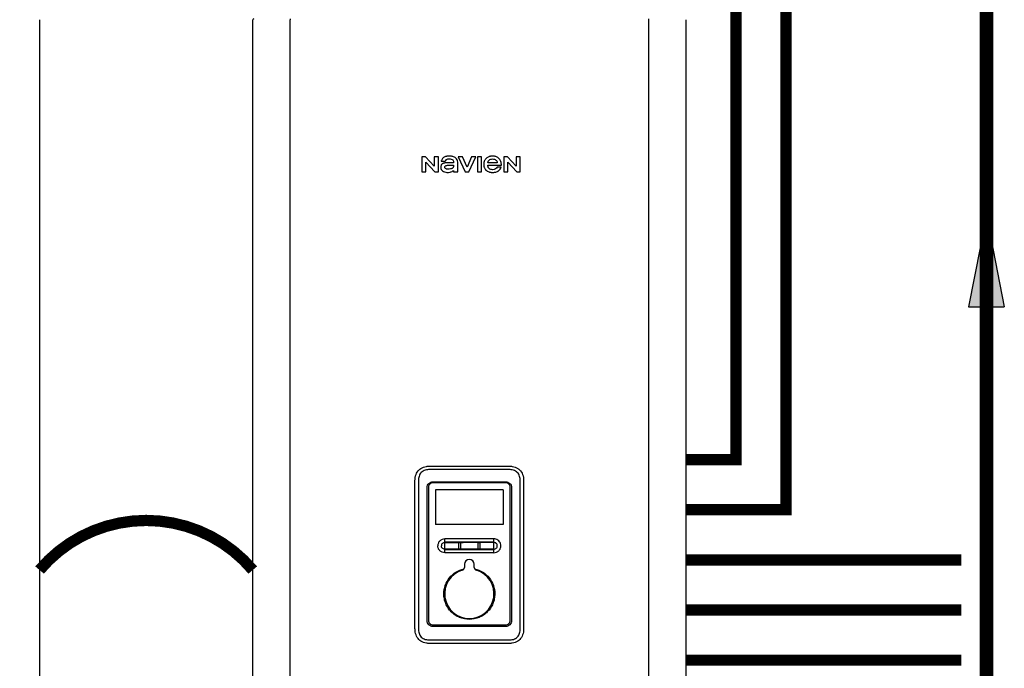
# Model space of a CAD drawing. Units: inches. Extents: x -437 to 132, y -46 to 147.
# Drawn here: x -314 to -274, y 33 to 59 of the extents above; entities that cross this region are included whole.
import ezdxf

# ---------------------------------------------------------------- set-up
doc = ezdxf.new("R2010")
doc.units = ezdxf.units.IN
doc.header["$MEASUREMENT"] = 0
doc.linetypes.add('DASHED', pattern=[0.75, 0.5, -0.25])
doc.linetypes.add('DOTX2', pattern=[0.5, 0, -0.5])
doc.layers.add('menote', color=7, linetype='Continuous')

# ---------------------------------------------------------------- blocks, each defined once
blk = doc.blocks.new('NFB-H (175-200)')
at = {"linetype": 'Continuous'}
for p, q in [((-1.719, 28.711), (-1.719, 28.671)), ((12.588, 28.711), (12.588, 28.671)), ((-3.212, 1.163), (-3.212, 28.671)), ((-1.719, 1.163), (-1.719, 28.671)), ((12.588, 28.671), (12.588, 1.163)), ((14.081, 28.671), (14.081, 1.163)), ((3.537, 23.208), (3.537, 22.603)), ((3.688, 23.208), (3.537, 23.208)), ((4.037, 22.836), (3.688, 23.208)), ((4.037, 23.208), (4.037, 22.836)), ((4.198, 23.208), (4.037, 23.208)), ((4.198, 22.603), (4.198, 23.208)), ((4.988, 23.208), (5.272, 22.603)), ((5.159, 23.208), (4.988, 23.208)), ((5.343, 22.785), (5.159, 23.208)), ((5.526, 23.208), (5.343, 22.785)), ((5.409, 22.603), (5.694, 23.208)), ((5.694, 23.208), (5.526, 23.208)), ((5.758, 23.208), (5.758, 22.603)), ((5.921, 23.208), (5.758, 23.208)), ((5.921, 22.603), (5.921, 23.208)), ((6.806, 23.208), (6.806, 22.603)), ((6.957, 23.208), (6.806, 23.208)), ((7.305, 22.836), (6.957, 23.208)), ((7.305, 23.208), (7.305, 22.836)), ((7.467, 23.208), (7.305, 23.208)), ((7.467, 22.603), (7.467, 23.208)), ((3.699, 22.603), (3.699, 22.988)), ((3.699, 22.988), (4.059, 22.603)), ((4.309, 23.025), (4.473, 23.025)), ((4.809, 22.97), (4.616, 22.97)), ((4.971, 22.603), (4.971, 22.991)), ((6.173, 22.868), (6.717, 22.868)), ((6.551, 22.97), (6.175, 22.97)), ((6.967, 22.603), (6.967, 22.988)), ((6.967, 22.988), (7.328, 22.603)), ((3.537, 22.603), (3.699, 22.603)), ((4.059, 22.603), (4.198, 22.603)), ((4.809, 22.658), (4.809, 22.603)), ((4.809, 22.603), (4.971, 22.603)), ((5.272, 22.603), (5.409, 22.603)), ((5.758, 22.603), (5.921, 22.603)), ((6.705, 22.795), (6.543, 22.795)), ((6.806, 22.603), (6.967, 22.603)), ((7.328, 22.603), (7.467, 22.603)), ((7.015, 10.728), (3.854, 10.728)), ((3.855, 10.867), (7.014, 10.867)), ((3.265, 4.382), (3.265, 10.277)), ((3.402, 10.277), (3.402, 4.382)), ((3.982, 10.242), (6.887, 10.242)), ((7.467, 4.382), (7.467, 10.277)), ((7.604, 10.277), (7.604, 4.382)), ((3.752, 4.698), (3.752, 10.012)), ((3.807, 10.026), (3.807, 4.708)), ((6.889, 10.199), (3.98, 10.199)), ((6.781, 9.919), (4.088, 9.919)), ((4.088, 9.919), (4.088, 8.534)), ((6.781, 9.919), (6.781, 8.534)), ((7.062, 4.708), (7.062, 10.026)), ((7.117, 10.012), (7.117, 4.698)), ((6.781, 8.534), (4.088, 8.534)), ((6.417, 7.962), (4.452, 7.962)), ((4.452, 7.411), (4.452, 7.962)), ((6.417, 7.411), (6.417, 7.962)), ((4.452, 7.567), (5.027, 7.566)), ((5.018, 7.589), (5.018, 7.784)), ((5.085, 7.784), (5.085, 7.589)), ((5.784, 7.589), (5.784, 7.784)), ((5.842, 7.566), (6.417, 7.566)), ((5.851, 7.784), (5.851, 7.589)), ((6.311, 7.411), (4.452, 7.411)), ((6.417, 7.411), (6.311, 7.411)), ((5.238, 6.949), (5.238, 6.824)), ((5.631, 6.824), (5.631, 6.949)), ((3.98, 4.536), (6.889, 4.536)), ((6.887, 4.467), (3.982, 4.467)), ((3.854, 3.93), (7.015, 3.93)), ((7.014, 3.792), (3.855, 3.792))]:
    blk.add_line(p, q, dxfattribs=at)
for centre, radius, start, end in [((-3.173, 28.671), 0.0393, 90, 180), ((6.417, 7.685), 0.277, 73.7875, 89.9609), ((5.435, 6.949), 0.197, 0, 180), ((5.435, 5.77), 0.983, 106.6015, 73.3985), ((5.12, 6.824), 0.118, 286.6015, 0), ((5.749, 6.824), 0.118, 180, 253.3985)]:
    blk.add_arc(centre, radius, start, end, dxfattribs=at)
for points, knots in [([(4.887, 23.162), (4.872, 23.175), (4.837, 23.198), (4.787, 23.214), (4.743, 23.223), (4.707, 23.227), (4.676, 23.229), (4.65, 23.23), (4.63, 23.23), (4.61, 23.23), (4.585, 23.229), (4.555, 23.227), (4.522, 23.223), (4.48, 23.215), (4.432, 23.198), (4.399, 23.175), (4.384, 23.162)], [0, 0, 0, 0, 0.112759, 0.231875, 0.295859, 0.363411, 0.434839, 0.472071, 0.510334, 0.547693, 0.583745, 0.652171, 0.716178, 0.776467, 0.889367, 1, 1, 1, 1]), ([(6.717, 22.868), (6.717, 22.918), (6.708, 22.991), (6.67, 23.077), (6.631, 23.131), (6.579, 23.176), (6.526, 23.202), (6.479, 23.217), (6.441, 23.225), (6.408, 23.228), (6.38, 23.23), (6.359, 23.23), (6.339, 23.23), (6.313, 23.229), (6.282, 23.225), (6.247, 23.218), (6.204, 23.204), (6.154, 23.18), (6.12, 23.152), (6.105, 23.136)], [0, 0, 0, 0, 0.174905, 0.252192, 0.326307, 0.406954, 0.489145, 0.532328, 0.577518, 0.625126, 0.649953, 0.67551, 0.698698, 0.721306, 0.764905, 0.806608, 0.846757, 0.923888, 1, 1, 1, 1]), ([(4.616, 22.97), (4.593, 22.97), (4.549, 22.97), (4.495, 22.966), (4.456, 22.96), (4.429, 22.954), (4.403, 22.946), (4.382, 22.937), (4.367, 22.93), (4.352, 22.921), (4.337, 22.909), (4.322, 22.893), (4.307, 22.869), (4.297, 22.832), (4.296, 22.802), (4.296, 22.786)], [0, 0, 0, 0, 0.164291, 0.311176, 0.379189, 0.444329, 0.507319, 0.569021, 0.601461, 0.631803, 0.687334, 0.738169, 0.786909, 0.886783, 1, 1, 1, 1]), ([(4.384, 23.162), (4.354, 23.136), (4.326, 23.088), (4.312, 23.037), (4.309, 23.025)], [0, 0, 0, 0, 0.766442, 1, 1, 1, 1]), ([(4.458, 22.794), (4.457, 22.806), (4.468, 22.834), (4.51, 22.857), (4.564, 22.87), (4.605, 22.872), (4.627, 22.873)], [0, 0, 0, 0, 0.183118, 0.3966, 0.672521, 1, 1, 1, 1]), ([(4.473, 23.025), (4.485, 23.052), (4.514, 23.092), (4.575, 23.123), (4.613, 23.128), (4.633, 23.128)], [0, 0, 0, 0, 0.441723, 0.697255, 1, 1, 1, 1]), ([(4.804, 22.873), (4.804, 22.851), (4.803, 22.817), (4.787, 22.776), (4.763, 22.75), (4.729, 22.731), (4.668, 22.711), (4.615, 22.708), (4.578, 22.708)], [0, 0, 0, 0, 0.203079, 0.300631, 0.405677, 0.520255, 0.655708, 1, 1, 1, 1]), ([(4.627, 22.873), (4.662, 22.873), (4.721, 22.873), (4.779, 22.873), (4.804, 22.873)], [0, 0, 0, 0, 0.585883, 1, 1, 1, 1]), ([(4.633, 23.128), (4.661, 23.128), (4.711, 23.121), (4.772, 23.083), (4.803, 23.029), (4.809, 22.989), (4.809, 22.97)], [0, 0, 0, 0, 0.31374, 0.559889, 0.781742, 1, 1, 1, 1]), ([(4.971, 22.991), (4.971, 23.025), (4.955, 23.091), (4.911, 23.142), (4.887, 23.162)], [0, 0, 0, 0, 0.523549, 1, 1, 1, 1]), ([(6.105, 23.136), (6.089, 23.121), (6.061, 23.089), (6.036, 23.042), (6.022, 23.003), (6.015, 22.972), (6.011, 22.939), (6.01, 22.911), (6.01, 22.887), (6.012, 22.863), (6.015, 22.834), (6.023, 22.8), (6.038, 22.759), (6.059, 22.721), (6.086, 22.688), (6.11, 22.665), (6.134, 22.645), (6.171, 22.622), (6.211, 22.604), (6.254, 22.592), (6.289, 22.585), (6.32, 22.582), (6.346, 22.581), (6.37, 22.581), (6.4, 22.581), (6.434, 22.585), (6.466, 22.59), (6.507, 22.6), (6.545, 22.615), (6.58, 22.634), (6.603, 22.649), (6.622, 22.665), (6.633, 22.675), (6.637, 22.68)], [0, 0, 0, 0, 0.058873, 0.115518, 0.143915, 0.172788, 0.202453, 0.233193, 0.250469, 0.267295, 0.299725, 0.330795, 0.360851, 0.419355, 0.44871, 0.478634, 0.507346, 0.536228, 0.595649, 0.626834, 0.659323, 0.693343, 0.710993, 0.729099, 0.76128, 0.792176, 0.82195, 0.850781, 0.90634, 0.933528, 0.960588, 0.981851, 1, 1, 1, 1]), ([(6.175, 22.84), (6.175, 22.841), (6.174, 22.85), (6.173, 22.86), (6.173, 22.868)], [0, 0, 0, 0, 0.095448, 1, 1, 1, 1]), ([(6.175, 22.97), (6.177, 22.991), (6.188, 23.031), (6.229, 23.081), (6.29, 23.113), (6.338, 23.119), (6.363, 23.119)], [0, 0, 0, 0, 0.233855, 0.463914, 0.711618, 1, 1, 1, 1]), ([(6.363, 22.691), (6.338, 22.691), (6.29, 22.698), (6.229, 22.73), (6.188, 22.78), (6.177, 22.82), (6.175, 22.84)], [0, 0, 0, 0, 0.288389, 0.536106, 0.766172, 1, 1, 1, 1]), ([(6.363, 23.119), (6.388, 23.119), (6.436, 23.113), (6.497, 23.081), (6.537, 23.031), (6.549, 22.991), (6.551, 22.97)], [0, 0, 0, 0, 0.288385, 0.536089, 0.766146, 1, 1, 1, 1]), ([(4.296, 22.786), (4.296, 22.758), (4.309, 22.701), (4.346, 22.656), (4.369, 22.64)], [0, 0, 0, 0, 0.501152, 1, 1, 1, 1]), ([(4.369, 22.64), (4.392, 22.624), (4.445, 22.591), (4.508, 22.581), (4.541, 22.581)], [0, 0, 0, 0, 0.457893, 1, 1, 1, 1]), ([(4.578, 22.708), (4.567, 22.708), (4.543, 22.709), (4.505, 22.719), (4.469, 22.746), (4.459, 22.777), (4.458, 22.794)], [0, 0, 0, 0, 0.19887, 0.442881, 0.698457, 1, 1, 1, 1]), ([(4.541, 22.581), (4.585, 22.581), (4.644, 22.585), (4.7, 22.602), (4.713, 22.607)], [0, 0, 0, 0, 0.763612, 1, 1, 1, 1]), ([(4.713, 22.607), (4.736, 22.616), (4.765, 22.63), (4.795, 22.65), (4.805, 22.656), (4.809, 22.658)], [0, 0, 0, 0, 0.686789, 0.880156, 1, 1, 1, 1]), ([(6.543, 22.795), (6.531, 22.764), (6.478, 22.706), (6.402, 22.691), (6.363, 22.691)], [0, 0, 0, 0, 0.45637, 1, 1, 1, 1]), ([(6.637, 22.68), (6.638, 22.68), (6.649, 22.692), (6.678, 22.726), (6.697, 22.767), (6.705, 22.795)], [0, 0, 0, 0, 0.0214, 0.350584, 1, 1, 1, 1]), ([(3.854, 10.728), (3.824, 10.728), (3.763, 10.725), (3.673, 10.706), (3.589, 10.671), (3.515, 10.616), (3.46, 10.542), (3.424, 10.458), (3.406, 10.368), (3.402, 10.307), (3.402, 10.277)], [0, 0, 0, 0, 0.125112, 0.250166, 0.375127, 0.499985, 0.624844, 0.74981, 0.874876, 1, 1, 1, 1]), ([(7.467, 10.277), (7.467, 10.307), (7.463, 10.368), (7.445, 10.458), (7.409, 10.542), (7.354, 10.616), (7.28, 10.671), (7.196, 10.706), (7.106, 10.725), (7.045, 10.728), (7.015, 10.728)], [0, 0, 0, 0, 0.125112, 0.250168, 0.375129, 0.499987, 0.624846, 0.749812, 0.874876, 1, 1, 1, 1]), ([(3.752, 10.012), (3.752, 10.042), (3.764, 10.102), (3.815, 10.179), (3.892, 10.23), (3.952, 10.242), (3.982, 10.242)], [0, 0, 0, 0, 0.249972, 0.499984, 0.750013, 1, 1, 1, 1]), ([(6.887, 10.242), (6.917, 10.242), (6.977, 10.23), (7.054, 10.179), (7.105, 10.102), (7.117, 10.042), (7.117, 10.012)], [0, 0, 0, 0, 0.249972, 0.499983, 0.750013, 1, 1, 1, 1]), ([(3.98, 10.199), (3.958, 10.199), (3.912, 10.19), (3.855, 10.152), (3.816, 10.094), (3.807, 10.049), (3.807, 10.026)], [0, 0, 0, 0, 0.249973, 0.499969, 0.749964, 1, 1, 1, 1]), ([(7.062, 10.026), (7.062, 10.049), (7.053, 10.094), (7.014, 10.152), (6.957, 10.19), (6.911, 10.199), (6.889, 10.199)], [0, 0, 0, 0, 0.249974, 0.499971, 0.749966, 1, 1, 1, 1]), ([(4.452, 7.962), (4.416, 7.962), (4.344, 7.947), (4.252, 7.886), (4.191, 7.795), (4.177, 7.722), (4.177, 7.686)], [0, 0, 0, 0, 0.250009, 0.500021, 0.750032, 1, 1, 1, 1]), ([(6.692, 7.686), (6.692, 7.716), (6.683, 7.775), (6.641, 7.854), (6.576, 7.917), (6.522, 7.942), (6.494, 7.951)], [0, 0, 0, 0, 0.249988, 0.499961, 0.750072, 1, 1, 1, 1]), ([(4.452, 7.411), (4.416, 7.411), (4.344, 7.426), (4.252, 7.487), (4.191, 7.578), (4.177, 7.651), (4.177, 7.686)], [0, 0, 0, 0, 0.250009, 0.500021, 0.750032, 1, 1, 1, 1]), ([(4.452, 7.82), (4.435, 7.82), (4.399, 7.813), (4.355, 7.784), (4.325, 7.739), (4.318, 7.704), (4.318, 7.686)], [0, 0, 0, 0, 0.249953, 0.500024, 0.750092, 1, 1, 1, 1]), ([(4.452, 7.553), (4.435, 7.553), (4.399, 7.56), (4.355, 7.589), (4.325, 7.634), (4.318, 7.669), (4.318, 7.686)], [0, 0, 0, 0, 0.249998, 0.500078, 0.750126, 1, 1, 1, 1]), ([(4.452, 7.54), (4.779, 7.539), (5.435, 7.539), (6.09, 7.539), (6.417, 7.54)], [0, 0, 0, 0, 0.5, 1, 1, 1, 1]), ([(5.018, 7.784), (5.018, 7.792), (5.025, 7.81), (5.051, 7.821), (5.078, 7.81), (5.085, 7.792), (5.085, 7.784)], [0, 0, 0, 0, 0.246971, 0.499534, 0.752505, 1, 1, 1, 1]), ([(5.076, 7.566), (5.07, 7.56), (5.051, 7.552), (5.033, 7.56), (5.027, 7.566)], [0, 0, 0, 0, 0.500089, 1, 1, 1, 1]), ([(5.784, 7.784), (5.784, 7.792), (5.791, 7.81), (5.818, 7.821), (5.844, 7.81), (5.851, 7.792), (5.851, 7.784)], [0, 0, 0, 0, 0.247091, 0.49989, 0.752837, 1, 1, 1, 1]), ([(5.842, 7.566), (5.836, 7.56), (5.818, 7.552), (5.799, 7.56), (5.793, 7.566)], [0, 0, 0, 0, 0.500084, 1, 1, 1, 1]), ([(6.551, 7.686), (6.551, 7.704), (6.544, 7.739), (6.514, 7.784), (6.47, 7.814), (6.435, 7.821), (6.417, 7.821)], [0, 0, 0, 0, 0.250026, 0.50016, 0.750201, 1, 1, 1, 1]), ([(6.417, 7.552), (6.435, 7.552), (6.47, 7.559), (6.514, 7.589), (6.544, 7.634), (6.551, 7.669), (6.551, 7.686)], [0, 0, 0, 0, 0.249865, 0.499919, 0.750024, 1, 1, 1, 1]), ([(6.417, 7.411), (6.453, 7.411), (6.525, 7.426), (6.617, 7.487), (6.678, 7.578), (6.692, 7.651), (6.692, 7.686)], [0, 0, 0, 0, 0.250009, 0.500021, 0.750032, 1, 1, 1, 1]), ([(4.418, 5.77), (4.418, 5.884), (4.457, 6.116), (4.628, 6.422), (4.891, 6.654), (5.109, 6.741), (5.222, 6.765)], [0, 0, 0, 0, 0.250002, 0.500004, 0.750003, 1, 1, 1, 1]), ([(5.647, 6.765), (5.76, 6.741), (5.978, 6.654), (6.241, 6.422), (6.412, 6.116), (6.451, 5.884), (6.451, 5.77)], [0, 0, 0, 0, 0.249996, 0.499994, 0.749996, 1, 1, 1, 1]), ([(6.451, 5.77), (6.451, 5.703), (6.438, 5.57), (6.38, 5.378), (6.286, 5.201), (6.158, 5.045), (6.003, 4.918), (5.768, 4.792), (5.435, 4.725), (5.101, 4.792), (4.866, 4.918), (4.711, 5.045), (4.583, 5.201), (4.489, 5.378), (4.431, 5.57), (4.418, 5.703), (4.418, 5.77)], [0, 0, 0, 0, 0.062576, 0.125151, 0.187727, 0.250302, 0.312878, 0.375453, 0.499999, 0.624545, 0.687121, 0.749696, 0.812272, 0.874848, 0.937423, 1, 1, 1, 1]), ([(3.402, 4.382), (3.402, 4.351), (3.406, 4.29), (3.424, 4.201), (3.46, 4.116), (3.515, 4.043), (3.589, 3.988), (3.673, 3.952), (3.763, 3.934), (3.824, 3.93), (3.854, 3.93)], [0, 0, 0, 0, 0.125112, 0.250168, 0.375129, 0.499987, 0.624846, 0.749812, 0.874876, 1, 1, 1, 1]), ([(3.982, 4.467), (3.952, 4.467), (3.892, 4.479), (3.815, 4.531), (3.764, 4.607), (3.752, 4.668), (3.752, 4.698)], [0, 0, 0, 0, 0.249972, 0.499983, 0.750013, 1, 1, 1, 1]), ([(3.807, 4.708), (3.807, 4.686), (3.816, 4.641), (3.855, 4.583), (3.912, 4.545), (3.958, 4.536), (3.98, 4.536)], [0, 0, 0, 0, 0.249974, 0.499971, 0.749966, 1, 1, 1, 1]), ([(7.117, 4.698), (7.117, 4.668), (7.105, 4.607), (7.054, 4.531), (6.977, 4.479), (6.917, 4.467), (6.887, 4.467)], [0, 0, 0, 0, 0.249972, 0.499984, 0.750013, 1, 1, 1, 1]), ([(6.889, 4.536), (6.911, 4.536), (6.957, 4.545), (7.014, 4.583), (7.053, 4.64), (7.062, 4.686), (7.062, 4.708)], [0, 0, 0, 0, 0.249973, 0.49997, 0.749965, 1, 1, 1, 1]), ([(7.015, 3.93), (7.045, 3.93), (7.106, 3.934), (7.196, 3.952), (7.28, 3.988), (7.354, 4.043), (7.409, 4.116), (7.445, 4.201), (7.463, 4.29), (7.467, 4.351), (7.467, 4.382)], [0, 0, 0, 0, 0.125112, 0.250166, 0.375127, 0.499985, 0.624844, 0.74981, 0.874876, 1, 1, 1, 1]), ([(3.855, 3.792), (3.854, 3.792), (3.855, 3.793), (3.855, 3.793), (3.855, 3.793)], [0, 0, 0, 0, 0.151437, 1, 1, 1, 1])]:
    blk.add_open_spline(points, degree=3, knots=knots, dxfattribs=at)
for points in [[(3.265, 10.277), (3.265, 10.326), (3.273, 10.417), (3.304, 10.533), (3.353, 10.631), (3.419, 10.713), (3.5, 10.779), (3.599, 10.828), (3.715, 10.859), (3.805, 10.867), (3.855, 10.867)], [(7.014, 10.867), (7.064, 10.867), (7.154, 10.859), (7.27, 10.828), (7.369, 10.779), (7.451, 10.713), (7.516, 10.631), (7.565, 10.533), (7.596, 10.417), (7.604, 10.326), (7.604, 10.277)], [(4.452, 7.845), (5.107, 7.845), (5.762, 7.845), (6.417, 7.845)], [(4.452, 7.824), (5.107, 7.825), (5.762, 7.825), (6.417, 7.825)], [(5.027, 7.566), (5.021, 7.572), (5.018, 7.581), (5.018, 7.589)], [(5.085, 7.589), (5.085, 7.581), (5.081, 7.572), (5.076, 7.566)], [(5.076, 7.566), (5.315, 7.566), (5.554, 7.566), (5.793, 7.566)], [(5.793, 7.566), (5.788, 7.572), (5.784, 7.581), (5.784, 7.589)], [(5.851, 7.589), (5.851, 7.581), (5.848, 7.572), (5.842, 7.566)], [(3.855, 3.792), (3.805, 3.792), (3.715, 3.8), (3.599, 3.831), (3.5, 3.88), (3.419, 3.946), (3.353, 4.027), (3.304, 4.126), (3.273, 4.242), (3.265, 4.332), (3.265, 4.382)], [(7.604, 4.382), (7.604, 4.332), (7.596, 4.242), (7.565, 4.126), (7.516, 4.027), (7.451, 3.946), (7.369, 3.88), (7.27, 3.831), (7.154, 3.8), (7.064, 3.792), (7.014, 3.792)]]:
    blk.add_open_spline(points, degree=3, dxfattribs=at)
blk = doc.blocks.new('Flow')
at = {"color": 2}
for p, q in [((0, 0), (0.1813, 0.0356)), ((0.1813, -0.0356), (0.1813, 0.0356)), ((0, 0), (0.1813, -0.0356))]:
    blk.add_line(p, q, dxfattribs=at)
blk.add_solid([(0, 0), (0.1813, 0.0356), (0.1813, -0.0356)], dxfattribs=at)

msp = doc.modelspace()

# ---------------------------------------------------------------- linework, layer by layer
at = {"const_width": 0.55}
msp.add_lwpolyline([(-275.021, -7.656), (-275.021, 72.687), (-321.16, 72.687), (-321.16, 100.79), (-315.16, 100.79)], dxfattribs=at)
at = {"color": 2, "linetype": 'DASHED', "ltscale": 0.1, "const_width": 0.45}
for points in [[(-287.021, 39.115), (-283.021, 39.115), (-283.02, 71.687)], [(-287.021, 41.115), (-285.021, 41.115), (-285.02, 71.687)], [(-287.023, 37.115), (-276.021, 37.116)], [(-287.023, 35.115), (-276.021, 35.116)], [(-287.021, 33.115), (-276.021, 33.115)]]:
    msp.add_lwpolyline(points, dxfattribs=at)
at = {"color": 2, "linetype": 'DOTX2', "ltscale": 0.05, "const_width": 0.45}
msp.add_lwpolyline([(-312.827, 36.711, -0.464827), (-304.315, 36.711)], format="xyb", dxfattribs=at)

# ---------------------------------------------------------------- block references
at = {"xscale": 20, "yscale": 20, "zscale": 20, "rotation": 270.006643612419}
msp.add_blockref('Flow', (-275.022, 50.836), dxfattribs=at)
at = {"layer": 'menote'}
for p in [(-326.908, 29.991), (-301.103, 29.991)]:
    msp.add_blockref('NFB-H (175-200)', p, dxfattribs=at)

doc.saveas('drawing.dxf')
